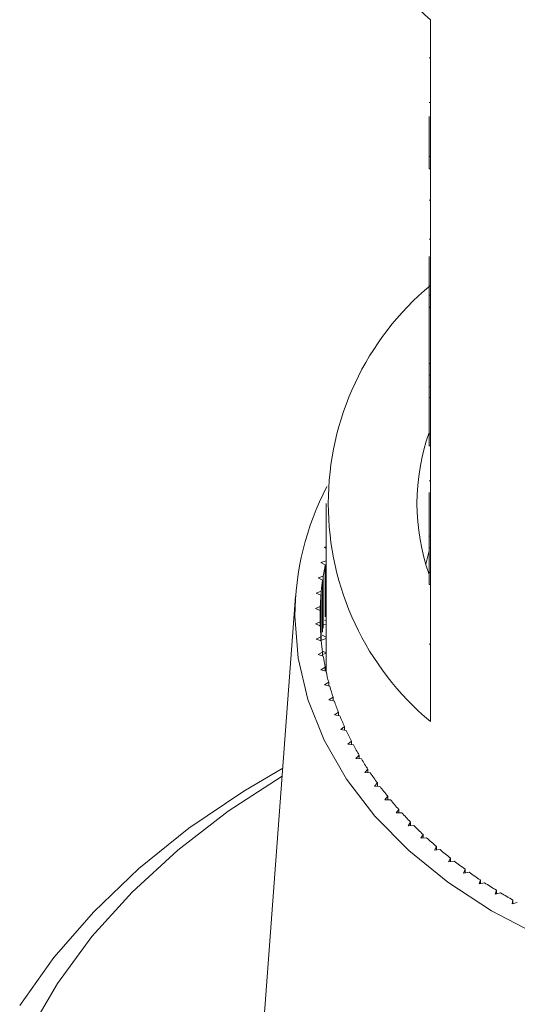
# Model space of a CAD drawing. Units: millimetres. Extents: x -42 to 658, y 5 to 386.
# Drawn here: x -39 to -19, y 265 to 306 of the extents above; entities that cross this region are included whole.
import ezdxf

# ---------------------------------------------------------------- set-up
doc = ezdxf.new("R2010")
doc.units = ezdxf.units.MM
doc.linetypes.add('PHANTOM', pattern=[12.7, 6.35, -1.27, 1.27, -1.27, 1.27, -1.27])

msp = doc.modelspace()

# ---------------------------------------------------------------- linework, layer by layer
at = {"color": 7, "linetype": 'Continuous', "lineweight": 15}
for p, q in [((-22.497, 305.653), (-22.497, 300.066)), ((-22.547, 304.094), (-22.497, 304.094)), ((-22.547, 302.268), (-22.497, 302.268)), ((-22.547, 300.066), (-22.547, 301.708)), ((-22.547, 300.066), (-22.497, 300.066)), ((-22.547, 299.571), (-22.547, 300.066)), ((-22.497, 299.571), (-22.497, 300.066)), ((-22.547, 299.571), (-22.497, 299.571)), ((-22.497, 299.571), (-22.497, 294.41)), ((-22.547, 298.284), (-22.497, 298.284)), ((-22.547, 296.699), (-22.497, 296.699)), ((-22.547, 294.41), (-22.547, 295.985)), ((-22.547, 293.915), (-22.547, 294.41)), ((-22.547, 294.41), (-22.497, 294.41)), ((-22.497, 293.915), (-22.497, 294.41)), ((-22.547, 293.915), (-22.497, 293.915)), ((-22.547, 293.915), (-22.547, 293.906)), ((-22.547, 293.906), (-22.497, 293.906)), ((-22.547, 293.906), (-22.547, 291.621)), ((-22.497, 293.915), (-22.497, 288.753)), ((-22.547, 291.621), (-22.497, 291.621)), ((-22.547, 291.621), (-22.547, 291.145)), ((-22.547, 291.145), (-22.497, 291.145)), ((-22.547, 291.145), (-22.547, 290.67)), ((-22.547, 290.67), (-22.497, 290.67)), ((-22.547, 290.67), (-22.547, 290.241)), ((-22.547, 290.241), (-22.497, 290.241)), ((-22.547, 288.753), (-22.547, 290.241)), ((-22.547, 288.258), (-22.547, 288.753)), ((-22.547, 288.753), (-22.497, 288.753)), ((-22.497, 288.258), (-22.497, 288.753)), ((-22.547, 288.258), (-22.497, 288.258)), ((-22.497, 288.258), (-22.497, 283.096)), ((-22.547, 286.837), (-22.497, 286.837)), ((-22.547, 286.353), (-22.547, 284.578)), ((-26.747, 285.912), (-26.747, 279.194)), ((-22.547, 284.578), (-22.497, 284.578)), ((-22.547, 284.578), (-22.547, 284.102)), ((-26.747, 284.143), (-26.822, 284.124)), ((-26.822, 284.124), (-26.747, 284.079)), ((-22.547, 284.102), (-22.497, 284.102)), ((-22.547, 283.096), (-22.547, 284.102)), ((-22.686, 283.441), (-22.547, 283.975)), ((-26.755, 283.565), (-26.97, 283.505)), ((-26.97, 283.505), (-26.789, 283.404)), ((-26.789, 281.283), (-26.789, 283.404)), ((-26.755, 281.444), (-26.755, 283.565)), ((-26.87, 282.949), (-27.081, 282.882)), ((-27.081, 282.882), (-26.894, 282.786)), ((-26.87, 280.827), (-26.87, 282.949)), ((-22.547, 283.096), (-22.497, 283.096)), ((-22.547, 282.601), (-22.547, 283.096)), ((-22.497, 282.601), (-22.497, 283.096)), ((-26.894, 280.665), (-26.894, 282.786)), ((-22.547, 282.601), (-22.497, 282.601)), ((-22.497, 282.601), (-22.497, 277.015)), ((-28, 282.132), (-29.465, 262.387)), ((-26.948, 282.329), (-27.155, 282.257)), ((-27.155, 282.257), (-26.963, 282.166)), ((-26.963, 280.465), (-26.963, 282.166)), ((-26.948, 280.302), (-26.948, 282.329)), ((-26.99, 281.708), (-27.192, 281.629)), ((-26.99, 280.923), (-26.99, 281.708)), ((-27.192, 281.629), (-26.995, 281.545)), ((-26.995, 281.086), (-26.995, 281.545)), ((-26.995, 281.086), (-27.192, 281.002)), ((-27.192, 281.002), (-26.99, 280.923)), ((-26.995, 280.925), (-26.995, 281.086)), ((-26.747, 280.984), (-26.849, 280.954)), ((-26.813, 281.156), (-26.747, 281.121)), ((-26.963, 280.465), (-27.155, 280.374)), ((-26.963, 280.307), (-26.963, 280.465)), ((-26.911, 280.538), (-26.747, 280.458)), ((-27.155, 280.374), (-26.948, 280.302)), ((-26.747, 280.398), (-26.935, 280.335)), ((-26.894, 279.845), (-27.081, 279.749)), ((-27.081, 279.749), (-26.87, 279.682)), ((-26.9, 279.885), (-26.747, 279.817)), ((-26.894, 279.69), (-26.894, 279.845)), ((-26.747, 279.802), (-26.894, 279.748)), ((-26.789, 279.227), (-26.97, 279.126)), ((-26.97, 279.126), (-26.755, 279.065)), ((-26.789, 279.075), (-26.789, 279.227)), ((-26.789, 279.211), (-26.747, 279.194)), ((-26.747, 279.194), (-26.789, 279.177)), ((-26.647, 278.613), (-26.822, 278.507)), ((-26.822, 278.507), (-26.603, 278.453)), ((-26.647, 278.463), (-26.647, 278.613)), ((-26.469, 278.004), (-26.637, 277.892)), ((-26.637, 277.892), (-26.416, 277.845)), ((-26.469, 277.856), (-26.469, 278.004)), ((-26.254, 277.401), (-26.416, 277.284)), ((-26.416, 277.284), (-26.192, 277.244)), ((-26.254, 277.255), (-26.254, 277.401)), ((-26.005, 276.805), (-26.159, 276.683)), ((-26.159, 276.683), (-25.934, 276.649)), ((-26.005, 276.66), (-26.005, 276.805)), ((-25.72, 276.216), (-25.867, 276.09)), ((-25.867, 276.09), (-25.64, 276.063)), ((-25.72, 276.073), (-25.72, 276.216)), ((-25.401, 275.637), (-25.541, 275.506)), ((-25.401, 275.494), (-25.401, 275.637)), ((-25.541, 275.506), (-25.311, 275.486)), ((-25.048, 275.067), (-25.179, 274.933)), ((-25.179, 274.933), (-24.949, 274.919)), ((-25.048, 274.925), (-25.048, 275.067)), ((-24.661, 274.508), (-24.785, 274.37)), ((-24.661, 274.367), (-24.661, 274.508)), ((-24.785, 274.37), (-24.554, 274.364)), ((-24.241, 273.962), (-24.357, 273.82)), ((-24.357, 273.82), (-24.126, 273.82)), ((-24.241, 273.82), (-24.241, 273.962)), ((-23.79, 273.428), (-23.897, 273.283)), ((-23.897, 273.283), (-23.666, 273.29)), ((-23.79, 273.286), (-23.79, 273.428)), ((-23.307, 272.908), (-23.405, 272.76)), ((-23.307, 272.766), (-23.307, 272.908)), ((-23.405, 272.76), (-23.175, 272.774)), ((-22.794, 272.403), (-22.884, 272.252)), ((-22.884, 272.252), (-22.654, 272.273)), ((-22.794, 272.26), (-22.794, 272.403)), ((-22.251, 271.913), (-22.332, 271.76)), ((-22.332, 271.76), (-22.104, 271.787)), ((-22.251, 271.77), (-22.251, 271.913)), ((-21.68, 271.44), (-21.752, 271.285)), ((-21.752, 271.285), (-21.526, 271.319)), ((-21.68, 271.296), (-21.68, 271.44)), ((-21.082, 270.984), (-21.144, 270.827)), ((-21.144, 270.827), (-20.92, 270.868)), ((-21.082, 270.838), (-21.082, 270.984)), ((-20.457, 270.547), (-20.51, 270.388)), ((-20.51, 270.388), (-20.288, 270.435)), ((-20.457, 270.399), (-20.457, 270.547)), ((-19.806, 270.128), (-19.85, 269.968)), ((-19.85, 269.968), (-19.632, 270.021)), ((-19.806, 269.978), (-19.806, 270.128)), ((-19.132, 269.729), (-19.165, 269.568)), ((-19.165, 269.568), (-18.951, 269.628)), ((-19.132, 269.577), (-19.132, 269.729))]:
    msp.add_line(p, q, dxfattribs=at)
at = {"color": 8, "linetype": 'PHANTOM', "lineweight": 0}
msp.add_line((-22.547, 280.174), (-22.497, 280.174), dxfattribs=at)
at = {"color": 7, "linetype": 'Continuous', "lineweight": 15, "flags": 128}
for points in [[(7.051, 268.762), (5.019, 267.823), (2.853, 267.048), (0.58, 266.446), (-1.773, 266.025), (-4.178, 265.789), (-6.604, 265.742), (-9.024, 265.884), (-11.406, 266.213), (-13.723, 266.725), (-15.946, 267.415), (-18.048, 268.273), (-20.004, 269.289), (-21.79, 270.452), (-23.384, 271.746), (-24.767, 273.157), (-25.923, 274.667), (-26.836, 276.257), (-27.497, 277.909), (-27.896, 279.602), (-28.03, 281.315), (-28.03, 281.315)], [(-39.257, 265.43), (-37.862, 267.386), (-36.238, 269.252), (-34.396, 271.013), (-32.349, 272.657), (-30.112, 274.173), (-28.521, 275.108)], [(-28.545, 274.789), (-30.746, 273.36), (-32.809, 271.768), (-34.668, 270.055), (-36.308, 268.234), (-37.718, 266.319), (-38.887, 264.324)]]:
    msp.add_lwpolyline(points, dxfattribs=at)
at = {"color": 7, "linetype": 'Continuous', "lineweight": 15}
for centre, radius, start, end in [((-14.512, 314.948), 12.255, 183.8763, 229.3346), ((-15.085, 285.912), 11.58, 129.7985, 230.2015), ((-14.374, 285.912), 8.672, 160.4747, 199.5253), ((-16.333, 281.228), 11.697, 152.67, 179.5717), ((-16.25, 281.286), 10.749, 168.6385, 171.1027), ((-16.387, 281.307), 10.611, 171.9848, 174.4703), ((-16.469, 281.314), 10.528, 175.3586, 177.8572), ((-16.497, 281.315), 10.501, 178.7485, 181.2515), ((-16.469, 281.317), 10.528, 182.1428, 184.6414), ((-16.387, 281.324), 10.611, 185.5297, 188.0152), ((-16.25, 281.345), 10.749, 188.8973, 191.3615), ((-16.062, 281.384), 10.942, 192.2346, 194.6698), ((-16.372, 279.194), 10.376, 180, 180.9356), ((-15.823, 281.449), 11.189, 195.5312, 197.9304), ((-15.538, 281.544), 11.49, 198.7778, 201.135), ((-15.209, 281.674), 11.843, 201.9663, 204.2763), ((-14.84, 281.843), 12.249, 205.09, 207.3487), ((-14.436, 282.056), 12.706, 208.1435, 210.3478), ((-14.002, 282.314), 13.211, 211.1227, 213.2704), ((-13.542, 282.62), 13.763, 214.0248, 216.1146), ((-13.062, 282.975), 14.36, 216.8482, 218.8798), ((-12.568, 283.379), 14.999, 219.5926, 221.5661), ((-12.064, 283.832), 15.676, 222.2583, 224.1745), ((-11.557, 284.33), 16.387, 224.8465, 226.7069), ((-11.051, 284.874), 17.13, 227.3593, 229.1654), ((-10.552, 285.458), 17.898, 229.7989, 231.553), ((-10.064, 286.078), 18.687, 232.1684, 233.8727), ((-9.593, 286.731), 19.492, 234.4708, 236.1279), ((-9.143, 287.409), 20.306, 236.7096, 238.3221), ((-8.716, 288.107), 21.125, 238.8884, 240.459)]:
    msp.add_arc(centre, radius, start, end, dxfattribs=at)

doc.saveas('drawing.dxf')
